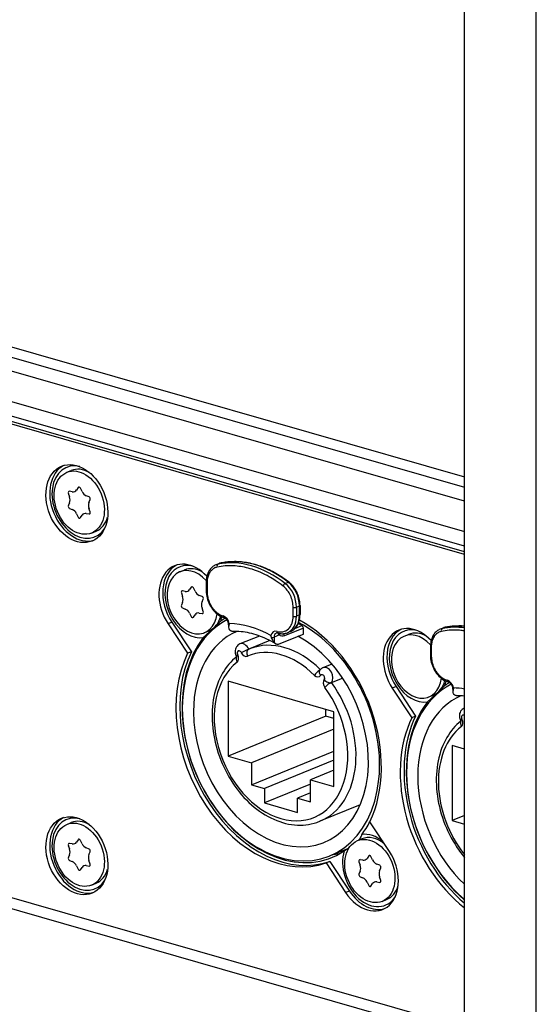
# Model space of a CAD drawing. Units: millimetres. Extents: x -457 to 4914, y -1482 to 817.
# Drawn here: x 4441 to 4486, y -439 to -355 of the extents above; entities that cross this region are included whole.
import ezdxf

# ---------------------------------------------------------------- set-up
doc = ezdxf.new("R2010")
doc.units = ezdxf.units.MM
doc.header["$LTSCALE"] = 5
doc.layers.add('01-Schematics-Controllers', color=6, linetype='Continuous')

msp = doc.modelspace()

# ---------------------------------------------------------------- linework, layer by layer
at = {"layer": '01-Schematics-Controllers', "color": 241}
for p, q in [((4479.466, -575.124), (4479.466, -184.211)), ((4485.594, -576.882), (4485.594, -185.97)), ((4479.466, -399.684), (4174.361, -312.123)), ((4180.529, -312.633), (4479.466, -398.424)), ((4479.466, -400.377), (4179.697, -314.347)), ((4479.466, -400.154), (4180.018, -314.216)), ((4335.857, -352.545), (4479.466, -393.759)), ((4336.407, -353.594), (4479.466, -394.65)), ((4479.466, -395.846), (4335.305, -354.473)), ((4273.411, -381.649), (4479.466, -440.784)), ((4272.024, -382.214), (4479.466, -441.747)), ((4445.503, -393.368), (4445.879, -393.215)), ((4447.617, -398.554), (4447.993, -398.401)), ((4455.155, -401.87), (4455.531, -401.717)), ((4458.483, -401.173), (4458.226, -401.277)), ((4458.406, -401.222), (4458.664, -401.117)), ((4457.402, -402.734), (4457.402, -403.501)), ((4457.474, -402.786), (4457.474, -403.553)), ((4464.152, -402.871), (4464.409, -402.766)), ((4464.828, -405.664), (4464.828, -404.897)), ((4465.109, -404.888), (4465.366, -404.783)), ((4465.109, -404.888), (4465.109, -405.655)), ((4465.366, -405.55), (4465.366, -404.783)), ((4465.413, -404.739), (4465.413, -405.506)), ((4465.366, -405.55), (4465.109, -405.655)), ((4454.462, -406.171), (4454.141, -406.302)), ((4454.141, -406.302), (4455.81, -408.83)), ((4454.462, -406.171), (4456.132, -408.699)), ((4457.269, -407.056), (4457.645, -406.903)), ((4459.317, -406.399), (4459.317, -406.61)), ((4465.701, -406.677), (4464.094, -407.332)), ((4464.589, -406.963), (4464.332, -407.068)), ((4464.973, -406.707), (4465.581, -406.459)), ((4465.701, -407.185), (4465.701, -406.677)), ((4477.634, -406.669), (4477.377, -406.773)), ((4477.558, -406.718), (4477.815, -406.614)), ((4461.943, -407.351), (4460.279, -408.03)), ((4462.846, -407.745), (4461.107, -408.454)), ((4463.666, -407.262), (4463.194, -407.455)), ((4463.194, -407.455), (4463.194, -407.883)), ((4463.644, -408.023), (4465.701, -407.185)), ((4474.306, -407.367), (4474.682, -407.214)), ((4476.553, -408.23), (4476.553, -408.997)), ((4476.625, -408.282), (4476.625, -409.049)), ((4456.132, -408.699), (4455.81, -408.83)), ((4468.139, -409.751), (4467.369, -410.064)), ((4468.103, -411.325), (4469.04, -410.943)), ((4459.266, -411.22), (4459.266, -417.61)), ((4468.306, -413.814), (4459.266, -411.22)), ((4473.613, -411.667), (4473.292, -411.798)), ((4473.292, -411.798), (4474.962, -414.326)), ((4473.613, -411.667), (4475.283, -414.195)), ((4478.468, -411.896), (4478.468, -412.106)), ((4476.42, -412.552), (4476.796, -412.399)), ((4467.623, -414.204), (4467.623, -413.618)), ((4479.466, -413.511), (4479.43, -413.526)), ((4467.623, -414.204), (4459.266, -417.61)), ((4468.306, -414.4), (4467.623, -414.204)), ((4468.306, -420.204), (4468.306, -413.814)), ((4475.283, -414.195), (4474.962, -414.326)), ((4468.306, -415.309), (4461.258, -418.181)), ((4478.417, -416.716), (4478.417, -423.106)), ((4479.466, -417.017), (4478.417, -416.716)), ((4459.266, -417.61), (4461.258, -418.181)), ((4461.258, -420.061), (4468.306, -417.188)), ((4461.258, -418.181), (4461.258, -420.061)), ((4468.306, -417.96), (4462.369, -420.38)), ((4468.306, -418.821), (4466.314, -419.632)), ((4461.258, -420.061), (4462.369, -420.38)), ((4466.314, -419.993), (4462.369, -421.601)), ((4462.369, -420.38), (4462.369, -421.601)), ((4466.314, -419.632), (4468.306, -420.204)), ((4466.314, -421.512), (4466.314, -419.632)), ((4466.314, -420.74), (4465.203, -421.193)), ((4465.203, -421.193), (4466.314, -421.512)), ((4465.203, -422.415), (4465.203, -421.193)), ((4462.369, -421.601), (4465.203, -422.415)), ((4470.549, -421.775), (4467.108, -423.178)), ((4479.466, -422.679), (4478.417, -423.106)), ((4445.503, -423.438), (4445.879, -423.285)), ((4473.046, -425.749), (4471.376, -423.221)), ((4478.417, -423.106), (4479.466, -423.407)), ((4467.938, -426.133), (4469.589, -425.46)), ((4470.323, -424.829), (4470.699, -424.676)), ((4467.96, -426.602), (4467.638, -426.733)), ((4467.638, -426.733), (4469.308, -429.261)), ((4467.96, -426.602), (4469.63, -429.13)), ((4447.617, -428.624), (4447.993, -428.471)), ((4469.63, -429.13), (4469.308, -429.261)), ((4472.437, -430.015), (4472.812, -429.862))]:
    msp.add_line(p, q, dxfattribs=at)
at = {"layer": '01-Schematics-Controllers', "color": 241, "extrusion": (-0.642788, -0.262003, 0.719846)}
for p, q in [((4445.626, -395.165, -0.544), (4445.729, -395.466, -0.562)), ((4445.964, -395.035, -0.196), (4445.72, -394.993, -0.397)), ((4446.466, -394.678, 0.383), (4446.325, -394.883, 0.183)), ((4446.795, -395.017, 0.553), (4446.654, -394.732, 0.531)), ((4445.729, -395.979, -0.749), (4445.626, -396.221, -0.928)), ((4447.4, -395.474, 0.927), (4447.157, -395.378, 0.745)), ((4447.391, -395.943, 0.749), (4447.494, -395.701, 0.928)), ((4445.72, -396.448, -0.927), (4445.964, -396.545, -0.745)), ((4446.325, -396.905, -0.553), (4446.466, -397.19, -0.531)), ((4447.157, -396.887, 0.196), (4447.4, -396.93, 0.397)), ((4447.494, -396.757, 0.544), (4447.391, -396.456, 0.562)), ((4446.654, -397.244, -0.383), (4446.795, -397.04, -0.183)), ((4455.616, -403.537, -0.196), (4455.373, -403.495, -0.397)), ((4456.118, -403.181, 0.383), (4455.978, -403.385, 0.183)), ((4456.447, -403.52, 0.553), (4456.306, -403.234, 0.531)), ((4455.279, -403.667, -0.544), (4455.381, -403.969, -0.562)), ((4457.052, -403.977, 0.927), (4456.809, -403.88, 0.745)), ((4457.043, -404.446, 0.749), (4457.146, -404.203, 0.928)), ((4455.381, -404.481, -0.749), (4455.279, -404.724, -0.928)), ((4455.373, -404.95, -0.927), (4455.616, -405.047, -0.745)), ((4457.146, -405.259, 0.544), (4457.043, -404.958, 0.562)), ((4455.978, -405.407, -0.553), (4456.118, -405.692, -0.531)), ((4456.306, -405.746, -0.383), (4456.447, -405.542, -0.183)), ((4456.809, -405.389, 0.196), (4457.052, -405.432, 0.397)), ((4445.626, -425.235, -0.544), (4445.729, -425.537, -0.562)), ((4445.964, -425.105, -0.196), (4445.72, -425.063, -0.397)), ((4446.466, -424.749, 0.383), (4446.325, -424.953, 0.183)), ((4446.795, -425.088, 0.553), (4446.654, -424.802, 0.531)), ((4447.4, -425.545, 0.927), (4447.157, -425.448, 0.745)), ((4445.729, -426.049, -0.749), (4445.626, -426.292, -0.928)), ((4447.391, -426.014, 0.749), (4447.494, -425.771, 0.928)), ((4471.286, -426.139, 0.383), (4471.145, -426.344, 0.183)), ((4471.615, -426.479, 0.553), (4471.474, -426.193, 0.531)), ((4445.72, -426.518, -0.927), (4445.964, -426.615, -0.745)), ((4446.325, -426.975, -0.553), (4446.466, -427.26, -0.531)), ((4446.654, -427.314, -0.383), (4446.795, -427.11, -0.183)), ((4447.157, -426.957, 0.196), (4447.4, -427, 0.397)), ((4447.494, -426.827, 0.544), (4447.391, -426.526, 0.562)), ((4470.446, -426.626, -0.544), (4470.549, -426.927, -0.562)), ((4470.783, -426.496, -0.196), (4470.54, -426.454, -0.397)), ((4472.22, -426.936, 0.927), (4471.976, -426.839, 0.745)), ((4472.211, -427.405, 0.749), (4472.313, -427.162, 0.928)), ((4470.549, -427.44, -0.749), (4470.446, -427.682, -0.928)), ((4470.54, -427.909, -0.927), (4470.783, -428.006, -0.745)), ((4472.313, -428.218, 0.544), (4472.211, -427.917, 0.562)), ((4471.145, -428.366, -0.553), (4471.286, -428.651, -0.531)), ((4471.474, -428.705, -0.383), (4471.615, -428.501, -0.183)), ((4471.976, -428.348, 0.196), (4472.22, -428.391, 0.397))]:
    msp.add_line(p, q, dxfattribs=at)
for centre, radius, start, end in [((2043.961, 2855.85, -2754.451), 0.15, 155.67749, 265.28221), ((2043.363, 2856.47, -2754.451), 0.65, 335.67749, 25.28221), ((2043.95, 2857.1, -2754.451), 0.15, 95.67749, 205.28221), ((2044.188, 2857.928, -2754.451), 0.65, 275.67749, 325.28221), ((2044.213, 2855.027, -2754.451), 0.65, 35.67749, 85.28221), ((2045.863, 2857.942, -2754.451), 0.65, 215.67749, 265.28221), ((2045.028, 2857.734, -2754.451), 0.15, 35.67749, 145.28221), ((2045.048, 2855.234, -2754.451), 0.15, 215.67749, 325.28221), ((2045.888, 2855.041, -2754.451), 0.65, 95.67749, 145.28221), ((2046.713, 2856.498, -2754.451), 0.65, 155.67749, 205.28221), ((2046.115, 2857.118, -2754.451), 0.15, 335.67749, 85.28221), ((2046.126, 2855.868, -2754.451), 0.15, 275.67749, 25.28221), ((2055.477, 2859.974, -2758.428), 0.15, 155.67749, 265.28221), ((2054.88, 2860.594, -2758.428), 0.65, 335.67749, 25.28221), ((2055.467, 2861.224, -2758.428), 0.15, 95.67749, 205.28221), ((2055.705, 2862.052, -2758.428), 0.65, 275.67749, 325.28221), ((2055.729, 2859.151, -2758.428), 0.65, 35.67749, 85.28221), ((2057.38, 2862.066, -2758.428), 0.65, 215.67749, 265.28221), ((2056.544, 2861.858, -2758.428), 0.15, 35.67749, 145.28221), ((2056.565, 2859.358, -2758.428), 0.15, 215.67749, 325.28221), ((2057.404, 2859.165, -2758.428), 0.65, 95.67749, 145.28221), ((2057.632, 2861.242, -2758.428), 0.15, 335.67749, 85.28221), ((2057.642, 2859.992, -2758.428), 0.15, 275.67749, 25.28221), ((2058.229, 2860.622, -2758.428), 0.65, 155.67749, 205.28221), ((2071.807, 2847.68, -2746.572), 0.15, 155.67749, 265.28221), ((2071.209, 2848.3, -2746.572), 0.65, 335.67749, 25.28221), ((2071.796, 2848.93, -2746.572), 0.15, 95.67749, 205.28221), ((2072.034, 2849.757, -2746.572), 0.65, 275.67749, 325.28221), ((2072.894, 2847.064, -2746.572), 0.15, 215.67749, 325.28221), ((2072.059, 2846.856, -2746.572), 0.65, 35.67749, 85.28221), ((2073.709, 2849.771, -2746.572), 0.65, 215.67749, 265.28221), ((2072.873, 2849.564, -2746.572), 0.15, 35.67749, 145.28221), ((2082.452, 2865.097, -2762.162), 0.15, 95.67749, 205.28221), ((2073.733, 2846.87, -2746.572), 0.65, 95.67749, 145.28221), ((2074.559, 2848.328, -2746.572), 0.65, 155.67749, 205.28221), ((2073.961, 2848.948, -2746.572), 0.15, 335.67749, 85.28221), ((2082.463, 2863.847, -2762.162), 0.15, 155.67749, 265.28221), ((2082.715, 2863.023, -2762.162), 0.65, 35.67749, 85.28221), ((2081.865, 2864.467, -2762.162), 0.65, 335.67749, 25.28221), ((2082.691, 2865.924, -2762.162), 0.65, 275.67749, 325.28221), ((2083.53, 2865.731, -2762.162), 0.15, 35.67749, 145.28221), ((2073.972, 2847.698, -2746.572), 0.15, 275.67749, 25.28221), ((2083.551, 2863.231, -2762.162), 0.15, 215.67749, 325.28221), ((2084.39, 2863.037, -2762.162), 0.65, 95.67749, 145.28221), ((2084.366, 2865.938, -2762.162), 0.65, 215.67749, 265.28221), ((2084.628, 2863.865, -2762.162), 0.15, 275.67749, 25.28221), ((2085.215, 2864.495, -2762.162), 0.65, 155.67749, 205.28221), ((2084.617, 2865.115, -2762.162), 0.15, 335.67749, 85.28221)]:
    msp.add_arc(centre, radius, start, end, dxfattribs=at)
at = {"layer": '01-Schematics-Controllers', "color": 241}
for centre, major_axis in [((4446.357, -396.044), (-1.302, 3.195)), ((4446.56, -395.961), (-1.057, 2.593)), ((4446.357, -426.114), (-1.302, 3.195)), ((4446.56, -426.031), (-1.057, 2.593)), ((4471.38, -427.422), (-1.057, 2.593))]:
    msp.add_ellipse(centre, major_axis=major_axis, ratio=0.719846, dxfattribs=at)
for centre, major_axis, ratio, start_param, end_param in [((4446.679, -395.913), (1.208, -2.963), 0.719846, 2.659717, 6.765061), ((4446.679, -395.913), (-1.302, 3.195), 0.719846, 0.069932, 3.07166), ((4446.936, -395.808), (1.057, -2.593), 0.719846, 2.392552, 3.141593), ((4446.936, -395.808), (1.057, -2.593), 0.719846, 0, 0.749041), ((4456.009, -404.546), (1.302, -3.195), 0.719846, 2.046379, 4.982563), ((4461.279, -410.758), (3.775, -9.26), 0.719846, 2.241972, 3.010766), ((4461.536, -410.653), (-3.775, 9.26), 0.719846, 5.383565, 6.152358), ((4456.331, -404.415), (1.302, -3.195), 0.719846, 3.211525, 4.982563), ((4456.331, -404.415), (1.208, -2.963), 0.719846, 2.659717, 6.106857), ((4456.212, -404.463), (-1.057, 2.593), 0.719846, 5.178266, 10.32951), ((4456.588, -404.31), (1.057, -2.593), 0.719846, 2.392552, 3.141593), ((4458.981, -403.129), (0.755, -1.852), 0.719846, 3.010766, 3.141593), ((4458.464, -401.413), (-0.041, 0.196), 0.688202, 0.125137, 1.695935), ((4459.238, -403.025), (-0.755, 1.852), 0.719846, 6.152358, 6.283185), ((4458.721, -401.308), (-0.041, 0.196), 0.688202, 0, 0.125137), ((4457.602, -402.734), (-0.2, 0), 0.34202, 0, 0.872665), ((4464.351, -402.924), (0.123, 0.157), 0.431687, 0, 0.646769), ((4463.834, -404.344), (-0.755, 1.852), 0.719846, 4.197165, 5.383565), ((4457.602, -403.501), (-0.2, 0), 0.34202, 0, 0.872665), ((4464.094, -403.029), (0.123, 0.157), 0.431687, 0.646769, 2.217566), ((4463.577, -404.448), (0.755, -1.852), 0.719846, 1.055572, 2.241972), ((4464.956, -404.844), (0.2, 0), 0.34202, 4.014257, 5.585054), ((4465.213, -404.739), (0.2, 0), 0.34202, 5.585054, 6.283185), ((4463.786, -415.947), (-4.152, 10.186), 0.719846, 0.063893, 1.055572), ((4456.588, -404.31), (1.057, -2.593), 0.719846, 0, 0.759832), ((4456.212, -404.463), (-1.057, 2.593), 0.719846, 4.083028, 4.08304), ((4456.331, -404.415), (1.208, -2.963), 0.719846, 0.716677, 0.852778), ((4463.915, -415.895), (4.227, -10.372), 0.719846, 3.230887, 3.288077), ((4456.588, -404.31), (1.057, -2.593), 0.719846, 0.800395, 0.800421), ((4456.331, -404.415), (1.208, -2.963), 0.719846, 0.88964, 0.889647), ((4458.852, -406.298), (-0.264, 0.648), 0.719846, 4.436296, 5.767961), ((4458.981, -405.588), (0.055, 0.192), 0.604023, 2.01435, 3.141593), ((4463.577, -405.215), (0.755, -1.852), 0.719846, 0, 1.055572), ((4463.834, -405.111), (-0.755, 1.852), 0.719846, 3.141593, 4.197165), ((4464.956, -405.611), (0.2, 0), 0.34202, 4.014257, 5.585054), ((4463.593, -416.026), (-4.322, 10.603), 0.719846, 3.717833, 5.56546), ((4465.213, -405.506), (0.2, 0), 0.34202, 5.585054, 6.283185), ((4463.786, -415.947), (-4.152, 10.186), 0.719846, 1.055572, 5.588495), ((4463.786, -415.947), (3.68, -9.029), 0.719846, 3.156372, 4.197165), ((4459.517, -406.399), (0.2, 0), 0.34202, 3.141593, 3.654439), ((4461.151, -417.021), (-4.197, 10.297), 0.719846, 5.55779, 5.978133), ((4463.449, -407.617), (-0.264, 0.648), 0.719846, 5.767962, 7.099628), ((4463.577, -406.907), (0.055, 0.192), 0.604023, 2.014348, 3.141593), ((4463.786, -415.947), (-4.114, 10.094), 0.719846, 5.551317, 5.590812), ((4465.548, -406.633), (-0.075, 0.185), 0.719846, 4.197165, 5.551317), ((4475.16, -410.042), (1.302, -3.195), 0.719846, 2.046379, 4.982563), ((4475.482, -409.911), (1.302, -3.195), 0.719846, 3.211525, 4.982563), ((4475.482, -409.911), (1.208, -2.963), 0.719846, 2.659717, 6.106857), ((4478.132, -408.626), (0.755, -1.852), 0.719846, 3.010766, 3.141593), ((4477.615, -406.909), (-0.041, 0.196), 0.688202, 0.125137, 1.695935), ((4480.43, -416.254), (3.775, -9.26), 0.719846, 2.752621, 3.010766), ((4478.389, -408.521), (-0.755, 1.852), 0.719846, 6.152358, 6.283185), ((4480.687, -416.149), (-3.775, 9.26), 0.719846, 5.928127, 6.152358), ((4477.872, -406.804), (-0.041, 0.196), 0.688202, 0, 0.125137), ((4463.915, -415.895), (4.227, -10.372), 0.719846, 3.535457, 6.429669), ((4463.786, -415.947), (3.68, -9.029), 0.719846, 4.197165, 8.714331), ((4464.107, -415.816), (3.001, -7.362), 0.719846, 2.103552, 3.141593), ((4463.041, -407.411), (-0.2, 0), 0.34202, 1.232483, 2.443461), ((4463.577, -407.565), (0.189, -0.463), 0.719846, 3.141593, 4.197165), ((4463.513, -407.218), (0.136, 0.147), 0.762341, 5.079629, 5.804681), ((4463.941, -407.288), (-0.075, 0.185), 0.719846, 4.197165, 5.251783), ((4475.363, -409.96), (-1.057, 2.593), 0.719846, 5.178266, 10.32951), ((4475.739, -409.806), (1.057, -2.593), 0.719846, 2.392552, 3.141593), ((4460.241, -408.855), (0.094, -0.232), 0.719846, 1.629722, 4.86569), ((4460.562, -408.724), (0.283, -0.695), 0.719846, 1.629763, 3.141593), ((4460.723, -408.643), (-0.455, -0.208), 0.040879, 3.913588, 5.478736), ((4461.237, -408.941), (-0.196, 0.46), 0.694086, 0, 1.559478), ((4463.786, -415.947), (2.812, -6.899), 0.719846, 2.099406, 3.153331), ((4476.753, -408.23), (-0.2, 0), 0.34202, 0, 0.872665), ((4463.593, -416.026), (-4.322, 10.603), 0.719846, 0.576241, 3.105701), ((4463.915, -415.895), (-4.322, 10.603), 0.719846, 0.576241, 3.105701), ((4460.363, -409.458), (-0.307, 0.394), 0.68023, 0.273947, 1.381072), ((4460.412, -408.827), (-0.439, -0.239), 0.105995, 5.473711, 6.283185), ((4459.79, -409.163), (-0.189, 0.463), 0.719846, 3.34208, 4.86569), ((4460.363, -409.458), (-0.307, 0.394), 0.68023, 6.093461, 6.28319), ((4460.723, -408.611), (0.189, -0.463), 0.719846, 4.771315, 6.294924), ((4476.753, -408.997), (-0.2, 0), 0.34202, 0, 0.872665), ((4463.786, -415.947), (-2.812, 6.899), 0.719846, 0.200488, 5.05225), ((4466.977, -410.589), (0.354, 0.353), 0.350075, 0.897505, 2.26514), ((4467.492, -410.585), (-0.425, 0.264), 0.615236, 0, 1.150856), ((4467.653, -410.759), (0.283, -0.695), 0.719846, 0.387048, 3.141593), ((4466.849, -410.369), (0.189, -0.463), 0.719846, 5.240998, 6.764608), ((4467.331, -410.89), (0.094, -0.232), 0.719846, 0.387048, 3.623015), ((4467.782, -411.456), (0.189, -0.463), 0.719846, 3.52864, 5.05225), ((4467.803, -410.948), (-0.392, 0.31), 0.642787, 1.221727, 2.792524), ((4475.739, -409.806), (1.057, -2.593), 0.719846, 0, 0.759832), ((4475.363, -409.96), (-1.057, 2.593), 0.719846, 4.083028, 4.08304), ((4475.739, -409.806), (1.057, -2.593), 0.719846, 0.800395, 0.800421), ((4475.482, -409.911), (1.208, -2.963), 0.719846, 0.88964, 0.889647), ((4478.004, -411.794), (-0.264, 0.648), 0.719846, 4.436296, 5.767961), ((4478.132, -411.084), (0.055, 0.192), 0.604023, 2.01435, 3.141593), ((4464.107, -415.816), (3.001, -7.362), 0.719846, 0, 1.910657), ((4467.852, -411.608), (0.402, 0.297), 0.231393, 0.737833, 2.30863), ((4482.937, -421.443), (-4.152, 10.186), 0.719846, 0.063893, 1.055572), ((4475.482, -409.911), (1.208, -2.963), 0.719846, 0.716677, 0.852778), ((4483.066, -421.391), (4.227, -10.372), 0.719846, 3.230887, 3.288077), ((4478.668, -411.896), (0.2, 0), 0.34202, 3.141593, 3.654439), ((4480.302, -422.517), (-4.197, 10.297), 0.719846, 5.866264, 5.978133), ((4482.937, -421.443), (3.68, -9.029), 0.719846, 3.156372, 4.197165), ((4483.066, -421.391), (4.227, -10.372), 0.719846, 3.535457, 5.334961), ((4479.713, -414.22), (0.283, -0.695), 0.719846, 3.072093, 3.141593), ((4482.744, -421.522), (-4.322, 10.603), 0.719846, 0.576241, 2.243274), ((4483.066, -421.391), (-4.322, 10.603), 0.719846, 0.576241, 2.203438), ((4479.563, -414.323), (-0.439, -0.239), 0.105995, 5.473711, 6.283185), ((4479.392, -414.351), (0.094, -0.232), 0.719846, 2.231306, 4.86569), ((4478.941, -414.659), (-0.189, 0.463), 0.719846, 3.34208, 4.86569), ((4479.514, -414.954), (-0.307, 0.394), 0.68023, 6.093461, 6.28319), ((4482.937, -421.443), (-2.812, 6.899), 0.719846, 0.200488, 1.972481), ((4479.514, -414.954), (-0.307, 0.394), 0.68023, 0.273947, 1.381072), ((4482.937, -421.443), (-4.152, 10.186), 0.719846, 1.055572, 2.201755), ((4482.937, -421.443), (3.68, -9.029), 0.719846, 4.197165, 5.284569), ((4446.679, -425.983), (-1.302, 3.195), 0.719846, 0.069932, 3.07166), ((4446.679, -425.983), (1.208, -2.963), 0.719846, 2.659717, 6.765061), ((4446.936, -425.878), (1.057, -2.593), 0.719846, 2.392552, 3.141593), ((4463.915, -415.895), (4.227, -10.372), 0.719846, 0.393865, 0.539985), ((4471.498, -427.374), (1.208, -2.963), 0.719846, 2.209323, 2.965265), ((4471.755, -427.269), (1.057, -2.593), 0.719846, 2.207884, 3.141593), ((4465.522, -415.239), (-4.227, 10.372), 0.719846, 2.952328, 3.033763), ((4471.498, -427.374), (1.208, -2.963), 0.719846, 3.858269, 6.765061), ((4471.177, -427.505), (-1.302, 3.195), 0.719846, 1.840971, 4.982563), ((4446.936, -425.878), (1.057, -2.593), 0.719846, 0, 0.749041), ((4471.755, -427.269), (1.057, -2.593), 0.719846, 0, 0.749041), ((4471.498, -427.374), (-1.302, 3.195), 0.719846, 1.840971, 3.07166)]:
    msp.add_ellipse(centre, major_axis=major_axis, ratio=ratio, start_param=start_param, end_param=end_param, dxfattribs=at)
for points, knots in [([(4464.475, -402.767), (4464.111, -402.482), (4463.735, -402.227), (4462.969, -401.787), (4462.578, -401.6), (4461.79, -401.3), (4461.393, -401.186), (4460.602, -401.033), (4460.208, -400.995), (4459.432, -400.996), (4459.05, -401.035), (4458.68, -401.112)], [5.6689666, 5.6689666, 5.6689666, 5.6689666, 5.8227253, 5.8227253, 5.976484, 5.976484, 6.1302427, 6.1302427, 6.2840014, 6.2840014, 6.4377601, 6.4377601, 6.4377601, 6.4377601]), ([(4458.226, -401.277), (4458.124, -401.319), (4458.027, -401.376), (4457.853, -401.516), (4457.775, -401.599), (4457.64, -401.785), (4457.583, -401.889), (4457.493, -402.11), (4457.459, -402.229), (4457.413, -402.475), (4457.402, -402.603), (4457.402, -402.734)], [0.285402, 0.285402, 0.285402, 0.285402, 0.496516, 0.496516, 0.707631, 0.707631, 0.918745, 0.918745, 1.12986, 1.12986, 1.340974, 1.340974, 1.340974, 1.340974]), ([(4458.335, -401.465), (4458.321, -401.468), (4458.307, -401.472), (4458.293, -401.475), (4458.259, -401.484), (4458.226, -401.494), (4458.194, -401.507), (4458.147, -401.524), (4458.101, -401.546), (4458.057, -401.572), (4458.013, -401.598), (4457.97, -401.627), (4457.928, -401.661), (4457.887, -401.695), (4457.848, -401.732), (4457.811, -401.774), (4457.783, -401.806), (4457.755, -401.841), (4457.73, -401.878), (4457.723, -401.888), (4457.716, -401.898), (4457.709, -401.908), (4457.678, -401.956), (4457.649, -402.008), (4457.624, -402.061), (4457.598, -402.115), (4457.576, -402.172), (4457.557, -402.23), (4457.538, -402.289), (4457.522, -402.349), (4457.51, -402.41), (4457.498, -402.471), (4457.488, -402.534), (4457.482, -402.597), (4457.478, -402.643), (4457.475, -402.689), (4457.474, -402.735), (4457.474, -402.752), (4457.474, -402.769), (4457.474, -402.786)], [0, 0, 0, 0, 0.029901, 0.029901, 0.029901, 0.1, 0.1, 0.1, 0.2, 0.2, 0.2, 0.3, 0.3, 0.3, 0.4, 0.4, 0.4, 0.478717, 0.478717, 0.478717, 0.5, 0.5, 0.5, 0.6, 0.6, 0.6, 0.7, 0.7, 0.7, 0.8, 0.8, 0.8, 0.9, 0.9, 0.9, 0.973232, 0.973232, 0.973232, 1, 1, 1, 1]), ([(4463.966, -403.081), (4463.744, -402.908), (4463.351, -402.626), (4462.948, -402.382), (4462.715, -402.252), (4462.657, -402.221), (4462.12, -401.937), (4461.637, -401.741), (4460.725, -401.479), (4460.302, -401.402), (4459.823, -401.365), (4459.762, -401.361), (4459.235, -401.337), (4458.779, -401.373), (4458.335, -401.465)], [0, 0, 0, 0, 0.125, 0.21875, 0.21875, 0.25, 0.25, 0.5, 0.5, 0.71875, 0.71875, 0.75, 0.75, 1, 1, 1, 1]), ([(4458.68, -401.112), (4458.667, -401.115), (4458.653, -401.118), (4458.626, -401.125), (4458.613, -401.128), (4458.587, -401.136), (4458.574, -401.14), (4458.547, -401.148), (4458.534, -401.153), (4458.509, -401.162), (4458.496, -401.167), (4458.483, -401.173)], [0.1545748, 0.1545748, 0.1545748, 0.1545748, 0.1807402, 0.1807402, 0.2069057, 0.2069057, 0.2330711, 0.2330711, 0.2592365, 0.2592365, 0.2854019, 0.2854019, 0.2854019, 0.2854019]), ([(4465.413, -404.739), (4465.413, -404.593), (4465.399, -404.443), (4465.343, -404.145), (4465.302, -403.997), (4465.194, -403.709), (4465.128, -403.569), (4464.974, -403.306), (4464.886, -403.182), (4464.692, -402.956), (4464.587, -402.854), (4464.475, -402.767)], [4.482567, 4.482567, 4.482567, 4.482567, 4.719847, 4.719847, 4.957127, 4.957127, 5.194407, 5.194407, 5.431687, 5.431687, 5.668967, 5.668967, 5.668967, 5.668967]), ([(4457.402, -403.501), (4457.402, -403.695), (4457.427, -403.894), (4457.524, -404.287), (4457.595, -404.48), (4457.779, -404.842), (4457.891, -405.011), (4458.145, -405.312), (4458.289, -405.443), (4458.595, -405.653), (4458.759, -405.732), (4458.926, -405.78)], [1.340974, 1.340974, 1.340974, 1.340974, 1.655134, 1.655134, 1.969293, 1.969293, 2.283452, 2.283452, 2.597611, 2.597611, 2.911771, 2.911771, 2.911771, 2.911771]), ([(4457.474, -403.553), (4457.474, -403.569), (4457.474, -403.585), (4457.474, -403.601), (4457.476, -403.666), (4457.48, -403.733), (4457.488, -403.802), (4457.498, -403.888), (4457.513, -403.977), (4457.534, -404.068), (4457.555, -404.158), (4457.582, -404.249), (4457.615, -404.34), (4457.648, -404.431), (4457.686, -404.522), (4457.73, -404.61), (4457.771, -404.691), (4457.816, -404.77), (4457.865, -404.846), (4457.869, -404.853), (4457.873, -404.859), (4457.877, -404.865), (4457.931, -404.947), (4457.989, -405.024), (4458.051, -405.096), (4458.112, -405.167), (4458.177, -405.233), (4458.244, -405.292), (4458.31, -405.351), (4458.379, -405.404), (4458.447, -405.449), (4458.516, -405.495), (4458.585, -405.534), (4458.653, -405.565), (4458.708, -405.591), (4458.763, -405.612), (4458.816, -405.629), (4458.828, -405.633), (4458.84, -405.637), (4458.852, -405.64)], [0, 0, 0, 0, 0.019995, 0.019995, 0.019995, 0.1, 0.1, 0.1, 0.2, 0.2, 0.2, 0.3, 0.3, 0.3, 0.4, 0.4, 0.4, 0.492421, 0.492421, 0.492421, 0.5, 0.5, 0.5, 0.6, 0.6, 0.6, 0.7, 0.7, 0.7, 0.8, 0.8, 0.8, 0.9, 0.9, 0.9, 0.981437, 0.981437, 0.981437, 1, 1, 1, 1]), ([(4464.828, -404.897), (4464.828, -404.814), (4464.82, -404.69), (4464.802, -404.565), (4464.788, -404.481), (4464.78, -404.441), (4464.73, -404.22), (4464.67, -404.049), (4464.523, -403.739), (4464.443, -403.604), (4464.337, -403.462), (4464.323, -403.443), (4464.205, -403.294), (4464.091, -403.179), (4463.966, -403.081)], [0, 0, 0, 0, 0.125, 0.1875, 0.1875, 0.25, 0.25, 0.5, 0.5, 0.71875, 0.71875, 0.75, 0.75, 1, 1, 1, 1]), ([(4457.146, -407.485), (4457.233, -407.405), (4457.319, -407.327), (4457.649, -407.026), (4457.887, -406.811), (4458.321, -406.403), (4458.451, -406.273), (4458.585, -406.137), (4458.615, -406.106), (4458.643, -406.078)], [1.4456442, 1.4456442, 1.4456442, 1.4456442, 1.4875021, 1.4875021, 1.607689, 1.607689, 1.7278759, 1.7278759, 1.7697338, 1.7697338, 1.7697338, 1.7697338]), ([(4459.317, -406.399), (4459.317, -406.353), (4459.312, -406.304), (4459.29, -406.205), (4459.273, -406.155), (4459.231, -406.059), (4459.205, -406.014), (4459.146, -405.933), (4459.114, -405.898), (4459.047, -405.84), (4459.013, -405.817), (4458.962, -405.792), (4458.943, -405.785), (4458.926, -405.78)], [4.482567, 4.482567, 4.482567, 4.482567, 4.762806, 4.762806, 5.044687, 5.044687, 5.327297, 5.327297, 5.608559, 5.608559, 5.888908, 5.888908, 6.053363, 6.053363, 6.053363, 6.053363]), ([(4463.449, -406.959), (4463.536, -406.984), (4463.698, -407.012), (4463.854, -407.004), (4463.936, -406.99), (4463.945, -406.988), (4464.133, -406.951), (4464.289, -406.87), (4464.55, -406.625), (4464.648, -406.476), (4464.722, -406.283), (4464.727, -406.27), (4464.795, -406.077), (4464.827, -405.879), (4464.828, -405.664)], [0, 0, 0, 0, 0.125, 0.234375, 0.234375, 0.25, 0.25, 0.5, 0.5, 0.734375, 0.734375, 0.75, 0.75, 1, 1, 1, 1]), ([(4464.589, -406.963), (4464.692, -406.921), (4464.788, -406.864), (4464.963, -406.724), (4465.041, -406.641), (4465.175, -406.455), (4465.232, -406.351), (4465.323, -406.13), (4465.357, -406.011), (4465.402, -405.765), (4465.413, -405.637), (4465.413, -405.506)], [3.426995, 3.426995, 3.426995, 3.426995, 3.638109, 3.638109, 3.849224, 3.849224, 4.060338, 4.060338, 4.271453, 4.271453, 4.482567, 4.482567, 4.482567, 4.482567]), ([(4459.343, -406.433), (4459.341, -406.442), (4459.338, -406.451), (4459.315, -406.553), (4459.311, -406.632), (4459.334, -406.73), (4459.347, -406.759), (4459.364, -406.784)], [0.1826145, 0.1826145, 0.1826145, 0.1826145, 0.21913, 0.21913, 0.5952471, 0.5952471, 0.7897046, 0.7897046, 0.7897046, 0.7897046]), ([(4459.373, -406.292), (4459.373, -406.292), (4459.373, -406.293), (4459.364, -406.343), (4459.354, -406.39), (4459.343, -406.433)], [-0.0014668, -0.0014668, -0.0014668, -0.0014668, 0, 0, 0.1726844, 0.1726844, 0.1726844, 0.1726844]), ([(4459.67, -406.955), (4459.644, -406.956), (4459.618, -406.953), (4459.562, -406.941), (4459.527, -406.928), (4459.462, -406.89), (4459.432, -406.865), (4459.392, -406.822), (4459.378, -406.804), (4459.364, -406.784)], [2.9127536, 2.9127536, 2.9127536, 2.9127536, 3.0311581, 3.0311581, 3.1988319, 3.1988319, 3.3665057, 3.3665057, 3.4641538, 3.4641538, 3.4641538, 3.4641538]), ([(4463.324, -408.008), (4463.079, -407.863), (4462.831, -407.732), (4462.336, -407.501), (4462.087, -407.4), (4461.592, -407.229), (4461.346, -407.159), (4460.857, -407.049), (4460.615, -407.009), (4460.138, -406.96), (4459.902, -406.95), (4459.67, -406.955)], [5.8098836, 5.8098836, 5.8098836, 5.8098836, 5.9078667, 5.9078667, 6.0058497, 6.0058497, 6.1038328, 6.1038328, 6.2018158, 6.2018158, 6.2997989, 6.2997989, 6.2997989, 6.2997989]), ([(4477.377, -406.773), (4477.275, -406.815), (4477.178, -406.872), (4477.004, -407.012), (4476.926, -407.095), (4476.791, -407.282), (4476.735, -407.385), (4476.644, -407.607), (4476.61, -407.725), (4476.564, -407.971), (4476.553, -408.099), (4476.553, -408.23)], [0.285402, 0.285402, 0.285402, 0.285402, 0.496516, 0.496516, 0.707631, 0.707631, 0.918745, 0.918745, 1.12986, 1.12986, 1.340974, 1.340974, 1.340974, 1.340974]), ([(4477.486, -406.962), (4477.472, -406.965), (4477.458, -406.968), (4477.444, -406.971), (4477.411, -406.98), (4477.377, -406.991), (4477.345, -407.003), (4477.298, -407.021), (4477.252, -407.042), (4477.208, -407.068), (4477.164, -407.094), (4477.121, -407.124), (4477.08, -407.157), (4477.038, -407.191), (4476.999, -407.229), (4476.963, -407.27), (4476.934, -407.302), (4476.906, -407.337), (4476.881, -407.374), (4476.874, -407.384), (4476.867, -407.394), (4476.86, -407.404), (4476.829, -407.452), (4476.8, -407.504), (4476.775, -407.558), (4476.749, -407.611), (4476.727, -407.668), (4476.708, -407.726), (4476.689, -407.785), (4476.674, -407.845), (4476.661, -407.906), (4476.649, -407.968), (4476.639, -408.03), (4476.633, -408.093), (4476.629, -408.139), (4476.626, -408.185), (4476.625, -408.232), (4476.625, -408.248), (4476.625, -408.265), (4476.625, -408.282)], [0, 0, 0, 0, 0.029901, 0.029901, 0.029901, 0.1, 0.1, 0.1, 0.2, 0.2, 0.2, 0.3, 0.3, 0.3, 0.4, 0.4, 0.4, 0.478717, 0.478717, 0.478717, 0.5, 0.5, 0.5, 0.6, 0.6, 0.6, 0.7, 0.7, 0.7, 0.8, 0.8, 0.8, 0.9, 0.9, 0.9, 0.973232, 0.973232, 0.973232, 1, 1, 1, 1]), ([(4479.466, -406.915), (4479.321, -406.893), (4479.177, -406.877), (4478.974, -406.861), (4478.913, -406.858), (4478.386, -406.833), (4477.93, -406.869), (4477.486, -406.962)], [0.6438759, 0.6438759, 0.6438759, 0.6438759, 0.71875, 0.71875, 0.75, 0.75, 1, 1, 1, 1]), ([(4477.831, -406.609), (4477.818, -406.611), (4477.804, -406.614), (4477.778, -406.621), (4477.764, -406.625), (4477.738, -406.632), (4477.725, -406.636), (4477.699, -406.645), (4477.686, -406.649), (4477.66, -406.659), (4477.647, -406.664), (4477.634, -406.669)], [0.1545748, 0.1545748, 0.1545748, 0.1545748, 0.1807402, 0.1807402, 0.2069057, 0.2069057, 0.2330711, 0.2330711, 0.2592365, 0.2592365, 0.2854019, 0.2854019, 0.2854019, 0.2854019]), ([(4479.466, -406.512), (4479.3, -406.498), (4479.135, -406.491), (4478.583, -406.492), (4478.202, -406.531), (4477.831, -406.609)], [6.2190304, 6.2190304, 6.2190304, 6.2190304, 6.2840014, 6.2840014, 6.4377601, 6.4377601, 6.4377601, 6.4377601]), ([(4462.975, -407.475), (4462.953, -407.423), (4462.937, -407.369), (4462.928, -407.313), (4462.928, -407.312), (4462.928, -407.312)], [1.639818, 1.639818, 1.639818, 1.639818, 1.8118773, 1.8118773, 1.8133387, 1.8133387, 1.8133387, 1.8133387]), ([(4463.194, -407.883), (4463.177, -407.858), (4463.157, -407.827), (4463.089, -407.716), (4463.037, -407.621), (4462.984, -407.497), (4462.979, -407.486), (4462.975, -407.475)], [1.6628082, 1.6628082, 1.6628082, 1.6628082, 1.7993345, 1.7993345, 2.0634019, 2.0634019, 2.0890389, 2.0890389, 2.0890389, 2.0890389]), ([(4463.522, -407.099), (4463.511, -407.096), (4463.501, -407.094), (4463.48, -407.09), (4463.471, -407.09), (4463.452, -407.089), (4463.443, -407.089), (4463.427, -407.091), (4463.419, -407.092), (4463.403, -407.096), (4463.396, -407.099), (4463.389, -407.102)], [6.0533634, 6.0533634, 6.0533634, 6.0533634, 6.1564081, 6.1564081, 6.2594529, 6.2594529, 6.3624977, 6.3624977, 6.4655424, 6.4655424, 6.5685872, 6.5685872, 6.5685872, 6.5685872]), ([(4463.522, -407.099), (4463.577, -407.115), (4463.632, -407.127), (4463.743, -407.145), (4463.798, -407.15), (4463.908, -407.154), (4463.963, -407.152), (4464.072, -407.14), (4464.125, -407.131), (4464.231, -407.105), (4464.282, -407.088), (4464.332, -407.068)], [2.9117707, 2.9117707, 2.9117707, 2.9117707, 3.0148155, 3.0148155, 3.1178602, 3.1178602, 3.220905, 3.220905, 3.3239498, 3.3239498, 3.4269945, 3.4269945, 3.4269945, 3.4269945]), ([(4463.666, -407.262), (4463.661, -407.259), (4463.655, -407.256), (4463.65, -407.253), (4463.637, -407.245), (4463.625, -407.236), (4463.614, -407.227), (4463.599, -407.214), (4463.587, -407.201), (4463.578, -407.188), (4463.578, -407.188), (4463.577, -407.188), (4463.577, -407.188), (4463.568, -407.175), (4463.563, -407.164), (4463.558, -407.15), (4463.555, -407.141), (4463.553, -407.131), (4463.552, -407.122), (4463.552, -407.116), (4463.552, -407.112), (4463.552, -407.108), (4463.552, -407.108), (4463.552, -407.108), (4463.552, -407.107)], [0, 0, 0, 0, 0.00002015, 0.00002015, 0.00002015, 0.0000731857, 0.0000731857, 0.0000731857, 0.0001445646, 0.0001445646, 0.0001445646, 0.0001463715, 0.0001463715, 0.0001463715, 0.0002195572, 0.0002195572, 0.0002195572, 0.0002657758, 0.0002657758, 0.0002657758, 0.0002927429, 0.0002927429, 0.0002927429, 0.0002950046, 0.0002950046, 0.0002950046, 0.0002950046]), ([(4460.279, -408.03), (4460.216, -408.055), (4460.157, -408.092), (4460.054, -408.18), (4460.01, -408.232), (4459.938, -408.349), (4459.912, -408.413), (4459.875, -408.552), (4459.869, -408.626), (4459.874, -408.77), (4459.886, -408.841), (4459.923, -408.962), (4459.945, -409.015), (4459.973, -409.065)], [0.285402, 0.285402, 0.285402, 0.285402, 0.520244, 0.520244, 0.766959, 0.766959, 1.048564, 1.048564, 1.384458, 1.384458, 1.729278, 1.729278, 2.009499, 2.009499, 2.009499, 2.009499]), ([(4461.107, -408.454), (4461.102, -408.456), (4461.098, -408.458), (4461.089, -408.461), (4461.085, -408.463), (4461.076, -408.467), (4461.072, -408.468), (4461.063, -408.472), (4461.058, -408.474), (4461.05, -408.478), (4461.045, -408.479), (4461.041, -408.481)], [0.28540189, 0.28540189, 0.28540189, 0.28540189, 0.28774964, 0.28774964, 0.29009739, 0.29009739, 0.29244513, 0.29244513, 0.29479288, 0.29479288, 0.29714062, 0.29714062, 0.29714062, 0.29714062]), ([(4463.194, -407.883), (4463.208, -407.903), (4463.223, -407.921), (4463.263, -407.964), (4463.293, -407.989), (4463.357, -408.028), (4463.392, -408.041), (4463.458, -408.054), (4463.495, -408.056), (4463.57, -408.048), (4463.609, -408.038), (4463.644, -408.023)], [1.9379575, 1.9379575, 1.9379575, 1.9379575, 2.0356056, 2.0356056, 2.2032794, 2.2032794, 2.3709532, 2.3709532, 2.5360044, 2.5360044, 2.7010557, 2.7010557, 2.7010557, 2.7010557]), ([(4459.991, -409.115), (4459.525, -409.492), (4459.125, -409.967), (4458.46, -411.11), (4458.21, -411.79), (4457.91, -413.268), (4457.866, -414.069), (4457.989, -415.703), (4458.158, -416.537), (4458.693, -418.151), (4459.057, -418.931), (4459.948, -420.361), (4460.473, -421.011), (4461.633, -422.112), (4462.269, -422.564), (4463.586, -423.216), (4464.267, -423.419), (4465.592, -423.545), (4466.237, -423.477), (4466.928, -423.248), (4467.018, -423.214), (4467.108, -423.178)], [0.499232, 0.499232, 0.499232, 0.499232, 0.792226, 0.792226, 1.110184, 1.110184, 1.435497, 1.435497, 1.762609, 1.762609, 2.089792, 2.089792, 2.416993, 2.416993, 2.743738, 2.743738, 3.0667, 3.0667, 3.379038, 3.379038, 3.426995, 3.426995, 3.426995, 3.426995]), ([(4459.994, -409.147), (4459.994, -409.147), (4459.994, -409.147), (4459.994, -409.147), (4459.994, -409.146), (4459.994, -409.142), (4459.994, -409.139), (4459.994, -409.132), (4459.994, -409.128), (4459.992, -409.119), (4459.991, -409.115), (4459.989, -409.104), (4459.987, -409.099), (4459.983, -409.088), (4459.981, -409.082), (4459.976, -409.073), (4459.975, -409.069), (4459.973, -409.065)], [0.2282987, 0.2282987, 0.2282987, 0.2282987, 0.2288711, 0.2288711, 0.2556909, 0.2556909, 0.2779018, 0.2779018, 0.297432, 0.297432, 0.3155543, 0.3155543, 0.3332121, 0.3332121, 0.3513577, 0.3513577, 0.3642063, 0.3642063, 0.3642063, 0.3642063]), ([(4476.553, -408.997), (4476.553, -409.191), (4476.578, -409.39), (4476.675, -409.783), (4476.746, -409.976), (4476.93, -410.338), (4477.042, -410.508), (4477.297, -410.808), (4477.44, -410.939), (4477.746, -411.149), (4477.91, -411.228), (4478.077, -411.276)], [1.340974, 1.340974, 1.340974, 1.340974, 1.655134, 1.655134, 1.969293, 1.969293, 2.283452, 2.283452, 2.597611, 2.597611, 2.911771, 2.911771, 2.911771, 2.911771]), ([(4476.625, -409.049), (4476.625, -409.065), (4476.625, -409.081), (4476.625, -409.097), (4476.627, -409.162), (4476.631, -409.23), (4476.639, -409.298), (4476.649, -409.385), (4476.664, -409.474), (4476.685, -409.564), (4476.707, -409.654), (4476.733, -409.745), (4476.766, -409.836), (4476.799, -409.927), (4476.837, -410.018), (4476.881, -410.106), (4476.922, -410.187), (4476.967, -410.267), (4477.016, -410.343), (4477.02, -410.349), (4477.024, -410.355), (4477.029, -410.361), (4477.082, -410.443), (4477.141, -410.52), (4477.202, -410.592), (4477.264, -410.663), (4477.328, -410.729), (4477.395, -410.788), (4477.462, -410.847), (4477.53, -410.9), (4477.598, -410.946), (4477.667, -410.991), (4477.736, -411.03), (4477.804, -411.061), (4477.859, -411.087), (4477.914, -411.108), (4477.967, -411.125), (4477.979, -411.129), (4477.991, -411.133), (4478.004, -411.136)], [0, 0, 0, 0, 0.019995, 0.019995, 0.019995, 0.1, 0.1, 0.1, 0.2, 0.2, 0.2, 0.3, 0.3, 0.3, 0.4, 0.4, 0.4, 0.492421, 0.492421, 0.492421, 0.5, 0.5, 0.5, 0.6, 0.6, 0.6, 0.7, 0.7, 0.7, 0.8, 0.8, 0.8, 0.9, 0.9, 0.9, 0.981437, 0.981437, 0.981437, 1, 1, 1, 1]), ([(4467.369, -410.064), (4467.343, -410.075), (4467.318, -410.087), (4467.27, -410.115), (4467.247, -410.131), (4467.203, -410.164), (4467.183, -410.182), (4467.144, -410.219), (4467.127, -410.239), (4467.095, -410.279), (4467.08, -410.3), (4467.067, -410.321)], [0.2854019, 0.2854019, 0.2854019, 0.2854019, 0.3816864, 0.3816864, 0.4779709, 0.4779709, 0.5742554, 0.5742554, 0.67054, 0.67054, 0.7668245, 0.7668245, 0.7668245, 0.7668245]), ([(4476.297, -412.981), (4476.384, -412.901), (4476.47, -412.823), (4476.8, -412.523), (4477.039, -412.307), (4477.473, -411.899), (4477.602, -411.769), (4477.736, -411.633), (4477.766, -411.602), (4477.794, -411.574)], [1.4456442, 1.4456442, 1.4456442, 1.4456442, 1.4875021, 1.4875021, 1.607689, 1.607689, 1.7278759, 1.7278759, 1.7697338, 1.7697338, 1.7697338, 1.7697338]), ([(4478.468, -411.896), (4478.468, -411.849), (4478.463, -411.8), (4478.441, -411.701), (4478.425, -411.651), (4478.382, -411.555), (4478.356, -411.51), (4478.297, -411.429), (4478.265, -411.394), (4478.198, -411.336), (4478.164, -411.313), (4478.113, -411.288), (4478.094, -411.281), (4478.077, -411.276)], [4.482567, 4.482567, 4.482567, 4.482567, 4.762806, 4.762806, 5.044687, 5.044687, 5.327297, 5.327297, 5.608559, 5.608559, 5.888908, 5.888908, 6.053363, 6.053363, 6.053363, 6.053363]), ([(4478.494, -411.929), (4478.492, -411.938), (4478.489, -411.947), (4478.466, -412.049), (4478.462, -412.128), (4478.486, -412.226), (4478.498, -412.255), (4478.515, -412.28)], [0.1826145, 0.1826145, 0.1826145, 0.1826145, 0.21913, 0.21913, 0.5952471, 0.5952471, 0.7897046, 0.7897046, 0.7897046, 0.7897046]), ([(4478.524, -411.788), (4478.524, -411.788), (4478.524, -411.789), (4478.515, -411.839), (4478.505, -411.886), (4478.494, -411.929)], [-0.0014668, -0.0014668, -0.0014668, -0.0014668, 0, 0, 0.1726844, 0.1726844, 0.1726844, 0.1726844]), ([(4478.822, -412.451), (4478.795, -412.452), (4478.769, -412.449), (4478.713, -412.437), (4478.678, -412.424), (4478.613, -412.386), (4478.583, -412.361), (4478.544, -412.318), (4478.529, -412.3), (4478.515, -412.28)], [2.9127536, 2.9127536, 2.9127536, 2.9127536, 3.0311581, 3.0311581, 3.1988319, 3.1988319, 3.3665057, 3.3665057, 3.4641538, 3.4641538, 3.4641538, 3.4641538]), ([(4479.43, -413.526), (4479.367, -413.552), (4479.308, -413.588), (4479.205, -413.676), (4479.161, -413.729), (4479.089, -413.845), (4479.063, -413.909), (4479.027, -414.048), (4479.02, -414.122), (4479.025, -414.266), (4479.037, -414.337), (4479.074, -414.459), (4479.096, -414.511), (4479.124, -414.562)], [0.285402, 0.285402, 0.285402, 0.285402, 0.520244, 0.520244, 0.766959, 0.766959, 1.048564, 1.048564, 1.384458, 1.384458, 1.729278, 1.729278, 2.009499, 2.009499, 2.009499, 2.009499]), ([(4479.145, -414.643), (4479.145, -414.643), (4479.145, -414.643), (4479.145, -414.643), (4479.145, -414.642), (4479.146, -414.638), (4479.146, -414.636), (4479.145, -414.629), (4479.145, -414.625), (4479.143, -414.616), (4479.142, -414.611), (4479.14, -414.6), (4479.138, -414.595), (4479.134, -414.584), (4479.132, -414.578), (4479.128, -414.569), (4479.126, -414.565), (4479.124, -414.562)], [0.2282987, 0.2282987, 0.2282987, 0.2282987, 0.2288711, 0.2288711, 0.2556909, 0.2556909, 0.2779018, 0.2779018, 0.297432, 0.297432, 0.3155543, 0.3155543, 0.3332121, 0.3332121, 0.3513577, 0.3513577, 0.3642063, 0.3642063, 0.3642063, 0.3642063]), ([(4479.142, -414.611), (4478.676, -414.988), (4478.276, -415.464), (4477.611, -416.606), (4477.361, -417.286), (4477.061, -418.764), (4477.017, -419.565), (4477.14, -421.199), (4477.31, -422.033), (4477.844, -423.647), (4478.209, -424.427), (4478.901, -425.54), (4479.173, -425.917), (4479.466, -426.269)], [0.499232, 0.499232, 0.499232, 0.499232, 0.792226, 0.792226, 1.110184, 1.110184, 1.435497, 1.435497, 1.762609, 1.762609, 2.089792, 2.089792, 2.27167, 2.27167, 2.27167, 2.27167]), ([(4470.683, -424.304), (4470.67, -424.354), (4470.653, -424.404), (4470.584, -424.56), (4470.518, -424.669), (4470.411, -424.794)], [1.4456442, 1.4456442, 1.4456442, 1.4456442, 1.4875021, 1.4875021, 1.570276, 1.570276, 1.570276, 1.570276]), ([(4469.583, -425.47), (4469.55, -425.491), (4469.517, -425.512), (4469.387, -425.594), (4469.288, -425.653), (4469.186, -425.711)], [1.71345737, 1.71345737, 1.71345737, 1.71345737, 1.72787593, 1.72787593, 1.76973381, 1.76973381, 1.76973381, 1.76973381])]:
    msp.add_open_spline(points, degree=3, knots=knots, dxfattribs=at)
for points in [[(4464.094, -407.332), (4463.936, -407.396), (4463.783, -407.37), (4463.666, -407.262)], [(4479.466, -412.475), (4479.248, -412.454), (4479.033, -412.447), (4478.822, -412.451)]]:
    msp.add_open_spline(points, degree=3, dxfattribs=at)

doc.saveas('drawing.dxf')
